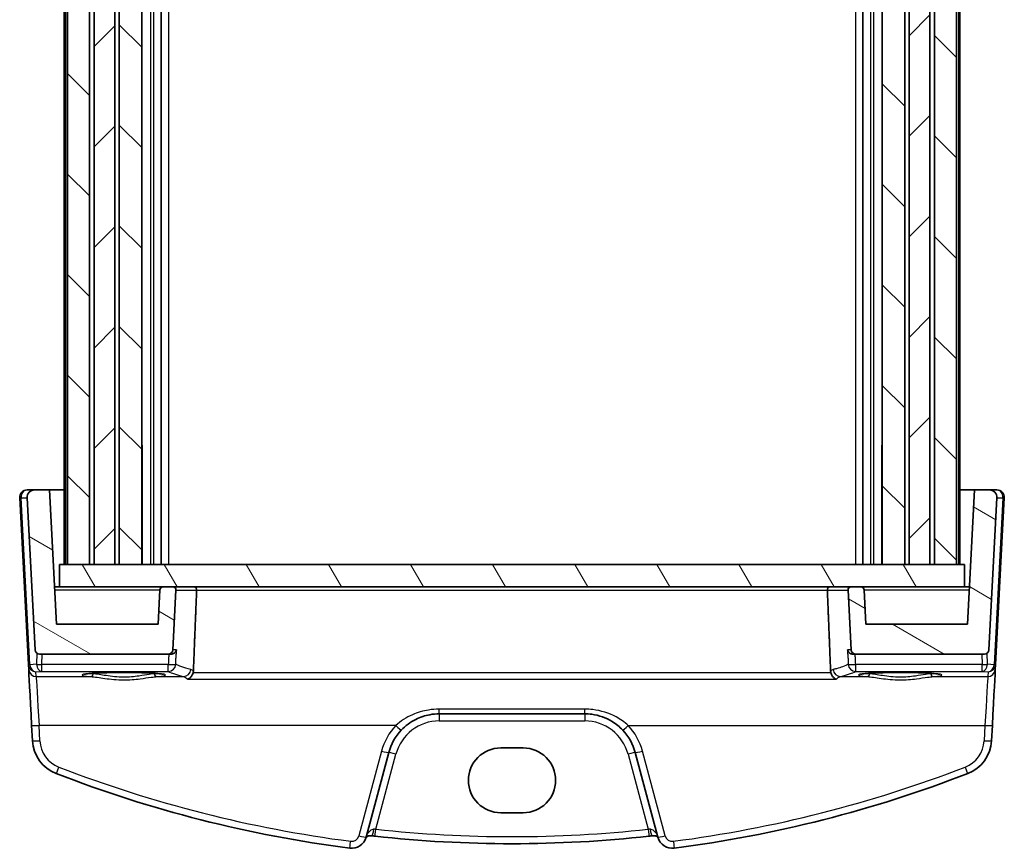
# Model space of a CAD drawing. Units: millimetres. Extents: x 14 to 2205, y 8 to 430.
# Drawn here: x 881 to 947, y 114 to 170 of the extents above; entities that cross this region are included whole.
import ezdxf

# ---------------------------------------------------------------- set-up
doc = ezdxf.new("R2010")
doc.units = ezdxf.units.MM
doc.layers.add('Hatch (ISO)', color=1, linetype='Continuous', lineweight=18, true_color=0xff0000)
doc.layers.add('Visible (ISO)', color=7, linetype='Continuous', lineweight=35)
doc.layers.add('Visible Narrow (ISO)', color=7, linetype='Continuous', lineweight=25)

msp = doc.modelspace()

# ---------------------------------------------------------------- hatches: boundary and pattern name
at = {"layer": 'Hatch (ISO)'}
h = msp.add_hatch(dxfattribs=at)
h.set_pattern_fill('ANSI31', color=256, scale=38.1, angle=90.00021, style=0)
h.set_pattern_definition([(135.0002, (382.7566, -5.587), (-3.367584, -3.36761), [])])
h.paths.add_polyline_path([(944.0879, 206.2485), (942.62, 206.2485), (942.62, 133.2485), (944.0879, 133.2485)])
h.paths.add_polyline_path([(940.62, 206.2485), (939.12, 206.2485), (939.12, 133.2485), (940.62, 133.2485)])
h.paths.add_polyline_path([(889.52, 206.2485), (888.02, 206.2485), (888.02, 133.2485), (889.52, 133.2485)])
h.paths.add_polyline_path([(886.02, 206.2485), (884.552, 206.2485), (884.552, 133.2485), (886.02, 133.2485)])
h = msp.add_hatch(dxfattribs=at)
h.set_pattern_fill('ANSI31', color=256, scale=38.1, style=0)
h.set_pattern_definition([(45, (382.7566, -5.587), (-3.367596, 3.367596), [])])
h.paths.add_polyline_path([(940.925, 133.2485), (942.315, 133.2485), (942.315, 206.2485), (940.925, 206.2485)])
h.paths.add_polyline_path([(887.715, 206.2485), (886.325, 206.2485), (886.325, 133.2485), (887.715, 133.2485)])
h = msp.add_hatch(dxfattribs=at)
h.set_pattern_fill('ANSI31', color=256, scale=38.1, angle=105.000246, style=0)
h.set_pattern_definition([(150.0002, (382.7566, -5.587), (-2.381232, -4.124456), [])])
edge = h.paths.add_edge_path()
edge.add_ellipse((937.6992, 131.5485), major_axis=(0.1997, 0.0105), ratio=1, start_angle=0, end_angle=87)
edge.add_line((937.6992, 131.7485), (937.0308, 131.7485))
edge.add_ellipse((937.0308, 131.5485), major_axis=(0, 0.2), ratio=1, start_angle=0, end_angle=93)
edge.add_line((936.8311, 131.5381), (937.041, 127.5328))
edge.add_ellipse((937.3405, 127.5485), major_axis=(-0.2996, -0.0157), ratio=1, start_angle=0, end_angle=87)
edge.add_line((937.3405, 127.2485), (945.9588, 127.2485))
edge.add_ellipse((945.9588, 127.5485), major_axis=(-0.2176, -0.2065), ratio=1, start_angle=46.5, end_angle=133.5)
edge.add_line((946.2584, 127.5328), (946.7924, 137.7224))
edge.add_ellipse((946.2931, 137.7485), major_axis=(0.3627, 0.3442), ratio=1, start_angle=313.5, end_angle=406.5)
edge.add_line((946.2931, 138.2485), (945.2917, 138.2485))
edge.add_line((945.2917, 138.2485), (944.82, 129.2485))
edge.add_line((944.82, 129.2485), (938.02, 129.2485))
edge.add_line((938.02, 129.2485), (937.8989, 131.559))
edge = h.paths.add_edge_path()
edge.add_ellipse((891.2995, 127.5485), major_axis=(0, -0.3), ratio=1, start_angle=0, end_angle=87)
edge.add_line((891.5991, 127.5328), (891.809, 131.5381))
edge.add_ellipse((891.6093, 131.5485), major_axis=(0.1997, -0.0105), ratio=1, start_angle=0, end_angle=93)
edge.add_line((891.6093, 131.7485), (890.9408, 131.7485))
edge.add_ellipse((890.9408, 131.5485), major_axis=(0, 0.2), ratio=1, start_angle=0, end_angle=87)
edge.add_line((890.7411, 131.559), (890.62, 129.2485))
edge.add_line((890.62, 129.2485), (883.82, 129.2485))
edge.add_line((883.82, 129.2485), (883.3484, 138.2485))
edge.add_line((883.3484, 138.2485), (882.3469, 138.2485))
edge.add_ellipse((882.3469, 137.7485), major_axis=(-0.3627, 0.3442), ratio=1, start_angle=313.5, end_angle=406.5)
edge.add_line((881.8476, 137.7224), (882.3816, 127.5328))
edge.add_ellipse((882.6812, 127.5485), major_axis=(0.2176, -0.2065), ratio=1, start_angle=226.5, end_angle=313.5)
edge.add_line((882.6812, 127.2485), (891.2995, 127.2485))
h = msp.add_hatch(dxfattribs=at)
h.set_pattern_fill('ANSI31', color=256, scale=38.1, angle=75.000175, style=0)
h.set_pattern_definition([(120.0002, (382.7566, -5.587), (-4.12444, -2.381263), [])])
h.paths.add_polyline_path([(944.62, 133.2485), (944.0879, 133.2485), (942.62, 133.2485), (942.315, 133.2485), (940.925, 133.2485), (940.62, 133.2485), (939.12, 133.2485), (889.52, 133.2485), (888.02, 133.2485), (887.715, 133.2485), (886.325, 133.2485), (886.02, 133.2485), (884.552, 133.2485), (884.02, 133.2485), (884.02, 131.7485), (890.9408, 131.7485), (891.6093, 131.7485), (937.0308, 131.7485), (937.6992, 131.7485), (944.62, 131.7485)])

# ---------------------------------------------------------------- linework, layer by layer
at = {"layer": 'Visible (ISO)'}
for p, q in [((884.32, 206.2485), (884.32, 133.2485)), ((884.552, 206.2485), (884.552, 133.2485)), ((886.02, 133.2485), (886.02, 206.2485)), ((886.325, 206.2485), (886.325, 133.2485)), ((887.715, 133.2485), (887.715, 206.2485)), ((888.02, 206.2485), (888.02, 133.2485)), ((889.52, 133.2485), (889.52, 206.2485)), ((890.82, 206.2485), (890.82, 133.2485)), ((937.82, 206.2485), (937.82, 133.2485)), ((939.12, 206.2485), (939.12, 133.2485)), ((940.62, 133.2485), (940.62, 206.2485)), ((940.925, 206.2485), (940.925, 133.2485)), ((942.315, 133.2485), (942.315, 206.2485)), ((942.62, 206.2485), (942.62, 133.2485)), ((944.0879, 133.2485), (944.0879, 206.2485)), ((944.32, 206.2485), (944.32, 133.2485)), ((889.5417, 141.2485), (889.52, 141.2485)), ((889.5417, 141.2485), (889.5417, 133.2485)), ((939.12, 141.2485), (939.0983, 141.2485)), ((939.0983, 133.2485), (939.0983, 141.2485)), ((882.3469, 138.2485), (881.8469, 138.2485)), ((883.3484, 138.2485), (882.3469, 138.2485)), ((883.82, 129.2485), (883.3484, 138.2485)), ((883.3484, 138.2485), (884.32, 138.2485)), ((944.32, 138.2485), (945.2917, 138.2485)), ((945.2917, 138.2485), (944.82, 129.2485)), ((946.2931, 138.2485), (945.2917, 138.2485)), ((946.7931, 138.2485), (946.2931, 138.2485)), ((881.3476, 137.7224), (881.9333, 126.5473)), ((881.8476, 137.7224), (882.3816, 127.5328)), ((946.2584, 127.5328), (946.7924, 137.7224)), ((946.7068, 126.5473), (947.2924, 137.7224)), ((944.62, 133.2485), (884.02, 133.2485)), ((884.02, 133.2485), (884.02, 131.7485)), ((884.552, 133.2485), (886.02, 133.2485)), ((886.325, 133.2485), (887.715, 133.2485)), ((888.02, 133.2485), (889.52, 133.2485)), ((939.12, 133.2485), (940.62, 133.2485)), ((940.925, 133.2485), (942.315, 133.2485)), ((942.62, 133.2485), (944.0879, 133.2485)), ((944.62, 131.7485), (944.62, 133.2485)), ((884.02, 131.7485), (883.689, 131.7485)), ((884.02, 131.7485), (944.62, 131.7485)), ((890.7411, 131.559), (890.62, 129.2485)), ((891.6093, 131.7485), (890.9408, 131.7485)), ((891.5991, 127.5328), (891.809, 131.5381)), ((936.8311, 131.5381), (937.041, 127.5328)), ((937.6992, 131.7485), (937.0308, 131.7485)), ((938.02, 129.2485), (937.8989, 131.559)), ((944.951, 131.7485), (944.62, 131.7485)), ((890.62, 129.2485), (883.82, 129.2485)), ((944.82, 129.2485), (938.02, 129.2485)), ((882.6812, 127.2485), (891.2995, 127.2485)), ((891.2995, 127.2485), (891.498, 127.2485)), ((937.142, 127.2485), (937.3405, 127.2485)), ((937.3405, 127.2485), (945.9588, 127.2485)), ((881.9333, 126.5473), (881.9504, 126.2196)), ((946.6896, 126.2196), (946.7068, 126.5473)), ((909.4459, 123.2485), (919.1942, 123.2485)), ((882.1469, 122.4712), (882.2006, 121.4468)), ((946.4395, 121.4468), (946.4932, 122.4712)), ((913.57, 120.9654), (915.07, 120.9654)), ((904.5453, 114.9824), (906.0651, 120.6544)), ((922.5749, 120.6544), (924.0947, 114.9824)), ((915.07, 116.6237), (913.57, 116.6237))]:
    msp.add_line(p, q, dxfattribs=at)
for centre, radius, start, end in [((881.8469, 137.7485), 0.5, 90, 183), ((882.3469, 137.7485), 0.5, 90, 183), ((946.2931, 137.7485), 0.5, 357, 90), ((946.7931, 137.7485), 0.5, 357, 90), ((890.9408, 131.5485), 0.2, 90, 177), ((891.6093, 131.5485), 0.2, 357, 90), ((937.0308, 131.5485), 0.2, 90, 183), ((937.6992, 131.5485), 0.2, 3, 90), ((882.6812, 127.5485), 0.3, 183, 270), ((891.2995, 127.5485), 0.3, 270, 357), ((937.3405, 127.5485), 0.3, 183, 270), ((945.9588, 127.5485), 0.3, 270, 357), ((909.4459, 119.7485), 3.5, 136.589865, 164.999999), ((919.1942, 119.7485), 3.5, 14.999999, 43.410134), ((884.6971, 121.5776), 2.5, 183, 248.854799), ((943.9429, 121.5776), 2.5, 291.1452, 357), ((914.32, 198.1672), 84.6187, 248.854799, 262.620108), ((914.32, 198.1672), 84.6187, 277.37989, 291.1452), ((903.5794, 115.2412), 1, 262.620109, 345), ((914.32, 198.1672), 83.6187, 263.701428, 276.29857), ((925.0606, 115.2412), 1, 195, 277.37989)]:
    msp.add_arc(centre, radius, start, end, dxfattribs=at)
for centre, major_axis, ratio, start_param, end_param in [((882.1597, 122.227), (-0.2096, 4), 0.00001, 0.063386, 1.5108659), ((946.4804, 122.227), (0.2096, 4), 0.00001, 0.0605329, 1.5094314), ((913.57, 118.7945), (0, 2.1708), 0.9999983, 0, 3.1415926), ((915.07, 118.7945), (0, -2.1708), 0.9999983, 0, 3.1415926)]:
    msp.add_ellipse(centre, major_axis=major_axis, ratio=ratio, start_param=start_param, end_param=end_param, dxfattribs=at)
for points, degree in [([(893.1981, 131.5381), (893.0895, 128.8345), (892.9809, 126.116)], 2), ([(935.4419, 131.5381), (935.5505, 128.8345), (935.6591, 126.116)], 2), ([(892.9646, 126.0069), (892.974, 126.0425), (892.9794, 126.0791), (892.9809, 126.116)], 3), ([(935.6591, 126.116), (935.6606, 126.0791), (935.666, 126.0425), (935.6754, 126.0069)], 3)]:
    msp.add_open_spline(points, degree=degree, dxfattribs=at)
for points, knots in [([(893.0453, 131.7485), (893.0458, 131.7485), (893.0463, 131.7485), (893.0632, 131.7483), (893.0796, 131.7446), (893.1106, 131.7306), (893.1254, 131.7204), (893.1528, 131.6927), (893.1654, 131.6749), (893.1838, 131.6361), (893.1902, 131.6163), (893.1975, 131.5765), (893.1989, 131.5573), (893.1981, 131.5381)], [-0.000251634, -0.000251634, -0.000251634, -0.000251634, 0, 0, 0.008091649, 0.008091649, 0.015897595, 0.015897595, 0.024011214, 0.024011214, 0.030735314, 0.030735314, 0.036578619, 0.036578619, 0.036578619, 0.036578619]), ([(935.5947, 131.7485), (935.5942, 131.7485), (935.5937, 131.7485), (935.5768, 131.7483), (935.5604, 131.7446), (935.5294, 131.7306), (935.5147, 131.7204), (935.4872, 131.6927), (935.4746, 131.6749), (935.4563, 131.6361), (935.4498, 131.6163), (935.4425, 131.5765), (935.4411, 131.5573), (935.4419, 131.5381)], [-0.076035673, -0.076035673, -0.076035673, -0.076035673, -0.075763155, -0.075763155, -0.066999941, -0.066999941, -0.058546143, -0.058546143, -0.049759136, -0.049759136, -0.042476972, -0.042476972, -0.036148703, -0.036148703, -0.036148703, -0.036148703]), ([(891.84, 127.5328), (891.8399, 127.532), (891.8397, 127.5312), (891.8319, 127.4903), (891.8163, 127.4504), (891.7702, 127.378), (891.7402, 127.3447), (891.6704, 127.2933), (891.6325, 127.2736), (891.5608, 127.2532), (891.53, 127.2485), (891.498, 127.2485)], [-0.079897144, -0.079897144, -0.079897144, -0.079897144, -0.079519074, -0.079519074, -0.060883346, -0.060883346, -0.043085134, -0.043085134, -0.027872623, -0.027872623, -0.017682408, -0.017682408, -0.017682408, -0.017682408]), ([(937.142, 127.2485), (937.1317, 127.2485), (937.1214, 127.249), (937.0712, 127.2537), (937.0341, 127.2645), (936.9563, 127.3001), (936.9189, 127.3282), (936.8655, 127.3848), (936.8464, 127.4121), (936.8168, 127.4695), (936.8063, 127.4999), (936.8003, 127.5312), (936.8002, 127.532), (936.8, 127.5328)], [-0.06259938, -0.06259938, -0.06259938, -0.06259938, -0.059246341, -0.059246341, -0.046061594, -0.046061594, -0.028353762, -0.028353762, -0.01437657, -0.01437657, 0, 0, 0.000382913, 0.000382913, 0.000382913, 0.000382913]), ([(885.6321, 125.8911), (885.632, 125.8909), (885.6423, 125.8947), (885.676, 125.9028), (885.7013, 125.9079), (885.7717, 125.9195), (885.8206, 125.9262), (885.9403, 125.9399), (886.013, 125.947), (886.1787, 125.9606), (886.2724, 125.9672), (886.4773, 125.9795), (886.5888, 125.9852), (886.8261, 125.9955), (886.952, 126.0002), (887.2147, 126.0081), (887.3516, 126.0115), (887.6325, 126.0168), (887.7766, 126.0188), (888.0684, 126.0214), (888.2159, 126.022), (888.5108, 126.0217), (888.658, 126.0209), (888.9484, 126.0177), (889.0915, 126.0155), (889.3697, 126.0096), (889.5049, 126.0059), (889.7638, 125.9974), (889.8875, 125.9926), (890.1201, 125.9817), (890.229, 125.9758), (890.4288, 125.963), (890.5198, 125.9561), (890.6806, 125.9419), (890.7508, 125.9345), (890.8666, 125.9199), (890.9132, 125.9126), (890.9773, 125.9001), (890.9984, 125.8944), (891.0071, 125.8914), (891.008, 125.891), (891.008, 125.891)], [-1.4181981, -1.4181981, -1.4181981, -1.4181981, -1.3226954, -1.3226954, -1.2159931, -1.2159931, -1.0806445, -1.0806445, -0.9312733, -0.9312733, -0.7763441, -0.7763441, -0.6191476, -0.6191476, -0.4609499, -0.4609499, -0.3022853, -0.3022853, -0.1434006, -0.1434006, 0.0155801, 0.0155801, 0.1745845, 0.1745845, 0.333553, 0.333553, 0.4924067, 0.4924067, 0.6510041, 0.6510041, 0.8090569, 0.8090569, 0.9659225, 0.9659225, 1.1199965, 1.1199965, 1.266663, 1.266663, 1.3913961, 1.3913961, 1.4181978, 1.4181978, 1.4181978, 1.4181978]), ([(892.5978, 125.5606), (892.5986, 125.5609), (892.5994, 125.5612), (892.6353, 125.5758), (892.6705, 125.5953), (892.7384, 125.6439), (892.7713, 125.6731), (892.8423, 125.7511), (892.8793, 125.8035), (892.9324, 125.9079), (892.9512, 125.9562), (892.9646, 126.0069)], [-0.080863024, -0.080863024, -0.080863024, -0.080863024, -0.08048371, -0.08048371, -0.063972247, -0.063972247, -0.047716081, -0.047716081, -0.026644637, -0.026644637, -0.010869902, -0.010869902, -0.010869902, -0.010869902]), ([(936.0422, 125.5606), (936.0414, 125.5609), (936.0406, 125.5612), (935.9905, 125.5816), (935.941, 125.612), (935.8472, 125.6925), (935.8026, 125.7432), (935.7345, 125.8505), (935.7087, 125.9034), (935.6842, 125.9758), (935.6796, 125.9913), (935.6754, 126.0069)], [-0.000381583, -0.000381583, -0.000381583, -0.000381583, 0, 0, 0.023330399, 0.023330399, 0.046750969, 0.046750969, 0.065120383, 0.065120383, 0.070045253, 0.070045253, 0.070045253, 0.070045253]), ([(937.6321, 125.8911), (937.632, 125.8909), (937.6423, 125.8947), (937.676, 125.9028), (937.7013, 125.9079), (937.7717, 125.9195), (937.8206, 125.9262), (937.9403, 125.9399), (938.013, 125.947), (938.1787, 125.9606), (938.2724, 125.9672), (938.4773, 125.9795), (938.5888, 125.9852), (938.8261, 125.9955), (938.952, 126.0002), (939.2147, 126.0081), (939.3516, 126.0115), (939.6325, 126.0168), (939.7766, 126.0188), (940.0684, 126.0214), (940.2159, 126.022), (940.5108, 126.0217), (940.658, 126.0209), (940.9484, 126.0177), (941.0915, 126.0155), (941.3697, 126.0096), (941.5049, 126.0059), (941.7638, 125.9974), (941.8875, 125.9926), (942.1201, 125.9817), (942.229, 125.9758), (942.4288, 125.963), (942.5198, 125.9561), (942.6806, 125.9419), (942.7508, 125.9345), (942.8666, 125.9199), (942.9132, 125.9126), (942.9773, 125.9001), (942.9984, 125.8944), (943.0071, 125.8914), (943.008, 125.891), (943.008, 125.891)], [-1.4181981, -1.4181981, -1.4181981, -1.4181981, -1.3226954, -1.3226954, -1.2159931, -1.2159931, -1.0806445, -1.0806445, -0.9312733, -0.9312733, -0.7763441, -0.7763441, -0.6191476, -0.6191476, -0.4609499, -0.4609499, -0.3022853, -0.3022853, -0.1434006, -0.1434006, 0.0155801, 0.0155801, 0.1745845, 0.1745845, 0.333553, 0.333553, 0.4924067, 0.4924067, 0.6510041, 0.6510041, 0.8090569, 0.8090569, 0.9659225, 0.9659225, 1.1199965, 1.1199965, 1.266663, 1.266663, 1.3913961, 1.3913961, 1.4181978, 1.4181978, 1.4181978, 1.4181978]), ([(906.9033, 122.1538), (907.1839, 122.4504), (907.5149, 122.6957), (908.1745, 123.0263), (908.4932, 123.1329), (909.0273, 123.2297), (909.2366, 123.2485), (909.4459, 123.2485)], [-0.32666756, -0.32666756, -0.32666756, -0.32666756, -0.18654666, -0.18654666, -0.07174872, -0.07174872, 0, 0, 0, 0]), ([(919.1942, 123.2485), (919.3504, 123.2485), (919.5067, 123.238), (920.1464, 123.1519), (920.6143, 122.9843), (921.2876, 122.5699), (921.5264, 122.3761), (921.7367, 122.1538)], [0, 0, 0, 0, 0.0535731, 0.0535731, 0.22163604, 0.22163604, 0.32667537, 0.32667537, 0.32667537, 0.32667537]), ([(904.5453, 114.9824), (904.561, 114.9943), (904.5786, 115.0061), (904.6325, 115.037), (904.6725, 115.0545), (904.7517, 115.0758), (904.789, 115.0818), (904.8527, 115.0842), (904.8779, 115.0833), (904.9033, 115.0804)], [0, 0, 0, 0, 0.018379752, 0.018379752, 0.051335131, 0.051335131, 0.076685423, 0.076685423, 0.092529356, 0.092529356, 0.092529356, 0.092529356]), ([(904.9033, 115.0804), (904.943, 115.0759), (904.9832, 115.0714), (905.0644, 115.0623), (905.1053, 115.0578), (905.1463, 115.0533)], [0, 0, 0, 0, 0.012277552, 0.012277552, 0.024555104, 0.024555104, 0.024555104, 0.024555104]), ([(923.4938, 115.0533), (923.5347, 115.0578), (923.5756, 115.0623), (923.6568, 115.0714), (923.6971, 115.0759), (923.7367, 115.0804)], [0, 0, 0, 0, 0.012277552, 0.012277552, 0.024555104, 0.024555104, 0.024555104, 0.024555104]), ([(923.7367, 115.0804), (923.7622, 115.0833), (923.7874, 115.0842), (923.851, 115.0818), (923.8883, 115.0758), (923.964, 115.0554), (924.0013, 115.0397), (924.0564, 115.0094), (924.0768, 114.9959), (924.0947, 114.9824)], [-0.092529363, -0.092529363, -0.092529363, -0.092529363, -0.07668543, -0.07668543, -0.051335138, -0.051335138, -0.020955394, -0.020955394, 0, 0, 0, 0])]:
    msp.add_open_spline(points, degree=3, knots=knots, dxfattribs=at)
at = {"layer": 'Visible Narrow (ISO)'}
for p, q in [((884.42, 206.2485), (884.42, 133.2485)), ((890.0992, 206.2485), (890.0992, 133.2485)), ((890.32, 206.2485), (890.32, 133.2485)), ((891.32, 206.2485), (891.32, 133.2485)), ((937.32, 206.2485), (937.32, 133.2485)), ((938.32, 206.2485), (938.32, 133.2485)), ((938.5408, 206.2485), (938.5408, 133.2485)), ((944.22, 206.2485), (944.22, 133.2485)), ((882.021, 126.5473), (881.4353, 137.7224)), ((881.4353, 137.7224), (881.8476, 137.7224)), ((947.2047, 137.7224), (946.619, 126.5473)), ((946.7924, 137.7224), (947.2047, 137.7224)), ((883.6989, 131.559), (890.7411, 131.559)), ((891.809, 131.5381), (893.1981, 131.5381)), ((893.1981, 131.5381), (935.4419, 131.5381)), ((935.4419, 131.5381), (936.8311, 131.5381)), ((937.8989, 131.559), (944.9411, 131.559)), ((882.4897, 127.3176), (882.4796, 126.5668)), ((891.84, 127.5328), (891.5991, 127.5328)), ((937.041, 127.5328), (936.8, 127.5328)), ((946.1604, 126.5668), (946.1504, 127.3176)), ((882.8327, 126.5493), (882.842, 127.2485)), ((945.798, 127.2485), (945.8073, 126.5493)), ((882.4796, 126.5668), (882.0216, 126.5386)), ((882.4328, 126.0693), (882.8327, 126.0939)), ((882.4497, 125.7467), (882.4328, 126.0693)), ((891.3021, 126.5493), (882.8327, 126.5493)), ((882.8327, 126.0939), (891.3021, 126.0939)), ((935.6754, 126.0069), (892.9646, 126.0069)), ((945.8073, 126.5493), (937.338, 126.5493)), ((937.338, 126.0939), (945.8073, 126.0939)), ((945.8073, 126.0939), (946.2072, 126.0693)), ((946.6184, 126.5386), (946.1604, 126.5668)), ((946.2072, 126.0693), (946.1903, 125.7467)), ((882.4497, 125.7467), (886.1112, 125.7467)), ((890.5288, 125.7467), (892.3214, 125.7467)), ((892.5978, 125.5606), (936.0422, 125.5606)), ((936.3186, 125.7467), (938.1112, 125.7467)), ((942.5288, 125.7467), (946.1903, 125.7467)), ((919.1942, 123.5616), (909.4459, 123.5616)), ((909.4459, 122.7747), (919.1942, 122.7747)), ((882.6999, 121.4424), (882.6462, 122.4669)), ((906.5401, 122.4669), (882.6462, 122.4669)), ((922.1, 122.4669), (945.9939, 122.4669)), ((945.9939, 122.4669), (945.9402, 121.4424)), ((905.5822, 120.7533), (904.0624, 115.0813)), ((924.5777, 115.0813), (923.0579, 120.7533)), ((905.2011, 115.5241), (906.5481, 120.5511)), ((922.0919, 120.5511), (923.4389, 115.5241))]:
    msp.add_line(p, q, dxfattribs=at)
for centre, radius, start, end in [((909.4459, 119.7747), 3, 89.999999, 165), ((919.1942, 119.7747), 3, 15, 89.999999), ((909.4459, 119.718), 4, 136.589864, 164.999999), ((919.1942, 119.718), 4, 14.999999, 43.410134), ((884.6971, 121.5471), 2, 182.999999, 248.854799), ((943.9429, 121.5471), 2, 291.1452, 356.999999), ((914.32, 198.1367), 84.1187, 248.854799, 262.620108), ((914.32, 198.1367), 84.1187, 277.37989, 291.1452), ((914.32, 198.141), 83.1187, 263.701428, 276.29857), ((903.5794, 115.2107), 0.5, 262.620108, 344.999999), ((925.0606, 115.2107), 0.5, 194.999999, 277.37989)]:
    msp.add_arc(centre, radius, start, end, dxfattribs=at)
for centre, major_axis, ratio, start_param, end_param in [((881.8469, 137.7485), (0, 0.5), 0.824264, 0, 1.6231562), ((946.7931, 137.7485), (0, -0.5), 0.8242642, 1.5184364, 3.1415927), ((881.6472, 137.7381), (-0.2996, -0.0157), 0.0216732, 0.0000001, 0.7842631), ((946.9929, 137.7381), (0.2996, -0.0157), 0.0216732, 5.4989225, 6.2831855), ((882.2328, 126.563), (-0.2996, -0.0157), 0.0216732, 0.0000001, 0.7842631), ((882.4319, 126.5857), (-0.3352, -0.3794), 0.9757092, 5.5006801, 5.5439101), ((882.2335, 126.5543), (-0.2986, -0.0286), 0.0216382, 5.498923, 6.2805426), ((882.4328, 126.5684), (0.3938, -0.3117), 0.9898418, 3.9017766, 5.3770809), ((882.4497, 126.2457), (-0.4993, -0.0262), 0.9981297, 0.0000024, 1.5185366), ((882.2201, 126.57), (0.1318, 0.1591), 0.9403932, 2.3454893, 2.3887192), ((882.4328, 126.5684), (-0.0464, 0.4979), 0.8243454, 1.5536984, 3.0290027), ((882.8327, 126.5929), (0.5, -0.0067), 0.087148, 3.9294374, 4.7135545), ((882.8327, 126.5929), (0.0307, -0.4991), 0.7080463, 4.7213223, 6.1966266), ((882.8327, 126.5929), (0, -0.5), 0.00001, 0.0684132, 1.4872199), ((888.32, 125.8513), (-2.7943, 0), 0.0611628, 2.4823598, 6.9424179), ((891.3021, 126.5929), (0.4995, -0.0215), 0.0870759, 4.7161329, 6.1720817), ((891.3021, 126.5929), (0.2463, 0.4351), 0.9923788, 3.6599145, 5.1716952), ((891.3021, 126.5929), (0, -0.5), 0.00001, 0.0586241, 1.4834925), ((932.27, 126.3646), (41.2065, 0), 0.0611629, 3.2492387, 3.3893153), ((892.3214, 126.2457), (-0.1175, -0.486), 0.9677738, 0.244868, 1.748243), ((936.3186, 126.2457), (0.1175, -0.486), 0.9677737, 4.5349426, 6.0383176), ((896.37, 126.3646), (41.2065, 0), 0.0611629, 6.0354624, 6.1755389), ((937.338, 126.5929), (-0.4995, -0.0215), 0.0870759, 0.1111039, 1.5670527), ((937.338, 126.5929), (0.2463, -0.4351), 0.9923787, 4.253084, 5.7648646), ((940.32, 125.8513), (-2.7943, 0), 0.0611628, 2.4823598, 6.9424179), ((937.338, 126.5929), (0, -0.5), 0.00001, 0.0659716, 1.4859907), ((945.8073, 126.5929), (-0.0307, -0.4991), 0.7080465, 0.0865588, 1.561863), ((945.8073, 126.5929), (0.5, 0.0067), 0.087148, 4.7112237, 5.4953408), ((945.8073, 126.5929), (0, -0.5), 0.00001, 0.0647788, 1.4835856), ((946.1903, 126.2457), (0.4993, -0.0262), 0.9981297, 4.7646535, 6.2831877), ((946.2072, 126.5684), (-0.0464, -0.4979), 0.8243456, 0.11259, 1.5878943), ((946.2072, 126.5684), (0.3938, 0.3117), 0.9898418, 4.0476995, 5.5230038), ((946.42, 126.57), (0.1318, -0.1591), 0.9403932, 0.7528758, 0.7961058), ((946.4066, 126.5543), (0.2986, -0.0286), 0.0216382, 0.0026424, 0.7842621), ((946.4072, 126.563), (0.2996, -0.0157), 0.0216732, 5.4989225, 6.2831855), ((946.2081, 126.5857), (-0.3352, 0.3794), 0.9757092, 3.8808703, 3.9241002), ((882.659, 122.2532), (-0.2096, 3.5), 0.00001, 0.0609033, 1.5096178), ((886.1112, 125.9463), (-0.0157, -0.1994), 0.789541, 0.0996413, 1.5980888), ((890.5288, 125.9463), (0.0157, -0.1994), 0.7895408, 4.6850966, 6.183544), ((938.1112, 125.9463), (-0.0157, -0.1994), 0.789541, 0.0996413, 1.5980888), ((942.5288, 125.9463), (0.0157, -0.1994), 0.7895408, 4.6850966, 6.183544), ((945.9811, 122.2532), (0.2096, 3.5), 0.00001, 0.067837, 1.5131037), ((909.4459, 123.7485), (0, -0.5), 0.00001, 6.2775942, 7.4694682), ((919.1942, 123.7485), (0, -0.5), 0.00001, 6.2803905, 7.4701573), ((909.4459, 122.7485), (0, 0.5), 0.00001, 0.0037605, 1.5203214), ((919.1942, 122.7485), (0, 0.5), 0.00001, 0.0037605, 1.5203214), ((882.6462, 122.4974), (-0.4993, -0.0262), 0.0609652, 0.0000001, 1.5676014), ((906.5401, 122.4974), (0.3632, -0.3436), 0.0443879, 4.7543549, 6.2831854), ((922.1, 122.4974), (-0.3632, -0.3436), 0.0443881, 0.0000001, 1.5288306), ((945.9939, 122.4974), (0.4993, -0.0262), 0.0609652, 4.7155842, 6.2831855), ((882.6999, 121.473), (-0.4993, -0.0262), 0.0609652, 0.0000001, 1.5676014), ((945.9402, 121.473), (0.4993, -0.0262), 0.0609652, 4.7155842, 6.2831855), ((905.5822, 120.7838), (0.483, -0.1294), 0.0589757, 4.7281903, 6.2831854), ((923.0579, 120.7838), (-0.483, -0.1294), 0.0589758, 0.0000001, 1.5549953), ((906.5481, 120.525), (-0.483, 0.1294), 0.0505573, 4.7259351, 6.2831854), ((922.0919, 120.525), (0.483, 0.1294), 0.0505573, 0.0000001, 1.5572505), ((883.9757, 119.7123), (-0.1804, -0.4663), 0.0220581, 0, 1.5138275), ((944.6644, 119.7123), (0.1804, -0.4663), 0.0220579, 4.7693579, 6.2831854), ((904.9596, 115.5773), (-0.0563, -0.4968), 0.2446484, 0, 1.4846657), ((905.2011, 115.5503), (-0.0549, -0.497), 0.0057497, 0, 1.5187528), ((923.4389, 115.5503), (0.0549, -0.497), 0.0057494, 4.7644325, 6.2831853), ((923.6804, 115.5773), (0.0563, -0.4968), 0.2446481, 4.7985196, 6.2831853), ((904.0624, 115.1118), (0.483, -0.1294), 0.0589757, 4.7281903, 6.2831854), ((924.5777, 115.1118), (-0.483, -0.1294), 0.0589758, 0.0000001, 1.5549953), ((903.5152, 114.7453), (-0.0642, -0.4959), 0.0078561, 0, 1.5102165), ((925.1249, 114.7453), (0.0642, -0.4959), 0.0078558, 4.7729689, 6.2831853)]:
    msp.add_ellipse(centre, major_axis=major_axis, ratio=ratio, start_param=start_param, end_param=end_param, dxfattribs=at)
for points in [[(891.84, 127.5328), (891.8359, 127.4381), (891.8318, 127.3433), (891.8277, 127.2485)], [(936.8123, 127.2485), (936.8082, 127.3433), (936.8041, 127.4381), (936.8, 127.5328)], [(892.8051, 126.2196), (892.3391, 126.3336), (892.0024, 126.4498), (891.7983, 126.5668)], [(892.9809, 126.116), (892.9223, 126.1706), (892.8634, 126.2053), (892.8051, 126.2196)], [(935.8349, 126.2196), (935.7767, 126.2053), (935.7178, 126.1706), (935.6591, 126.116)], [(886.269, 125.9393), (886.2109, 125.9442), (886.157, 125.9494), (886.1075, 125.9547)], [(890.5326, 125.9547), (890.483, 125.9494), (890.4291, 125.9442), (890.371, 125.9393)], [(892.3214, 125.7467), (892.4131, 125.7273), (892.5065, 125.6645), (892.5978, 125.5606)], [(938.269, 125.9393), (938.2109, 125.9442), (938.157, 125.9494), (938.1075, 125.9547)], [(942.5326, 125.9547), (942.483, 125.9494), (942.4291, 125.9442), (942.371, 125.9393)]]:
    msp.add_open_spline(points, degree=3, dxfattribs=at)
for points, knots in [([(891.3322, 127.2485), (891.3277, 127.1459), (891.3233, 127.0433), (891.3189, 126.9407), (891.3133, 126.8103), (891.3077, 126.6798), (891.3021, 126.5493)], [1.0191460582, 1.0191460582, 1.0191460582, 1.0191460582, 1.0196727783, 1.0196727783, 1.0196727783, 1.0203420816, 1.0203420816, 1.0203420816, 1.0203420816]), ([(891.7983, 126.5668), (891.8039, 126.6972), (891.8096, 126.8277), (891.8152, 126.9581), (891.8194, 127.0549), (891.8236, 127.1517), (891.8277, 127.2485)], [-1.0203420816, -1.0203420816, -1.0203420816, -1.0203420816, -1.0196727783, -1.0196727783, -1.0196727783, -1.0191758506, -1.0191758506, -1.0191758506, -1.0191758506]), ([(936.8123, 127.2485), (936.8165, 127.1517), (936.8207, 127.0549), (936.8249, 126.9581), (936.8305, 126.8277), (936.8361, 126.6972), (936.8417, 126.5668)], [1.0191758506, 1.0191758506, 1.0191758506, 1.0191758506, 1.0196727783, 1.0196727783, 1.0196727783, 1.0203420816, 1.0203420816, 1.0203420816, 1.0203420816]), ([(937.338, 126.5493), (937.3324, 126.6798), (937.3268, 126.8103), (937.3211, 126.9407), (937.3167, 127.0433), (937.3123, 127.1459), (937.3079, 127.2485)], [-1.0203420816, -1.0203420816, -1.0203420816, -1.0203420816, -1.0196727783, -1.0196727783, -1.0196727783, -1.0191460582, -1.0191460582, -1.0191460582, -1.0191460582]), ([(936.8417, 126.5668), (936.7444, 126.511), (936.6169, 126.4554), (936.4596, 126.4001), (936.3398, 126.358), (936.2026, 126.3161), (935.9805, 126.2561), (935.9093, 126.2378), (935.8349, 126.2196)], [-1.46315009, -1.46315009, -1.46315009, -1.46315009, -1.39634741, -1.39634741, -1.39634741, -1.34544358, -1.34544358, -1.32307358, -1.32307358, -1.32307358, -1.32307358]), ([(886.1112, 125.7467), (886.3637, 125.7278), (886.6859, 125.6712), (887.4338, 125.5684), (887.8663, 125.5259), (888.6838, 125.524), (889.0657, 125.5544), (889.6829, 125.6316), (889.9322, 125.6717), (890.29, 125.7224), (890.4164, 125.7383), (890.5288, 125.7467)], [-0.51247565, -0.51247565, -0.51247565, -0.51247565, -0.38864836, -0.38864836, -0.258094, -0.258094, -0.14338556, -0.14338556, -0.05514829, -0.05514829, 0, 0, 0, 0]), ([(890.371, 125.9393), (890.2666, 125.9304), (890.1493, 125.9136), (889.8171, 125.8601), (889.5857, 125.8177), (889.0126, 125.7361), (888.6579, 125.7039), (887.8986, 125.706), (887.4969, 125.7508), (886.8025, 125.8595), (886.5035, 125.9194), (886.269, 125.9393)], [0, 0, 0, 0, 0.05514829, 0.05514829, 0.14338556, 0.14338556, 0.258094, 0.258094, 0.38864836, 0.38864836, 0.51247565, 0.51247565, 0.51247565, 0.51247565]), ([(936.0422, 125.5606), (936.0663, 125.5879), (936.0904, 125.6124), (936.1826, 125.6946), (936.2511, 125.7324), (936.3186, 125.7467)], [-0.11232545, -0.11232545, -0.11232545, -0.11232545, -0.08278163, -0.08278163, 0, 0, 0, 0]), ([(938.1112, 125.7467), (938.3637, 125.7278), (938.6859, 125.6712), (939.4338, 125.5684), (939.8663, 125.5259), (940.6838, 125.524), (941.0657, 125.5544), (941.6829, 125.6316), (941.9322, 125.6717), (942.29, 125.7224), (942.4164, 125.7383), (942.5288, 125.7467)], [-0.51247566, -0.51247566, -0.51247566, -0.51247566, -0.38864609, -0.38864609, -0.25809112, -0.25809112, -0.14338395, -0.14338395, -0.05514767, -0.05514767, 0, 0, 0, 0]), ([(942.371, 125.9393), (942.2666, 125.9304), (942.1493, 125.9136), (941.8171, 125.8601), (941.5857, 125.8177), (941.0126, 125.7361), (940.6579, 125.7039), (939.8986, 125.706), (939.497, 125.7508), (938.8025, 125.8595), (938.5035, 125.9194), (938.269, 125.9393)], [0, 0, 0, 0, 0.05514767, 0.05514767, 0.14338395, 0.14338395, 0.25809112, 0.25809112, 0.38864609, 0.38864609, 0.51247566, 0.51247566, 0.51247566, 0.51247566]), ([(909.4459, 123.5616), (909.2067, 123.5616), (908.9675, 123.5428), (908.3571, 123.446), (907.9929, 123.3394), (907.2391, 123.0088), (906.8607, 122.7635), (906.5401, 122.4669)], [0, 0, 0, 0, 0.07174872, 0.07174872, 0.18654666, 0.18654666, 0.32666756, 0.32666756, 0.32666756, 0.32666756]), ([(922.1, 122.4669), (921.8596, 122.6892), (921.5867, 122.8829), (920.8171, 123.2974), (920.2825, 123.4649), (919.5513, 123.5511), (919.3727, 123.5616), (919.1942, 123.5616)], [-0.32667537, -0.32667537, -0.32667537, -0.32667537, -0.22163604, -0.22163604, -0.0535731, -0.0535731, 0, 0, 0, 0]), ([(905.0759, 115.5208), (905.0495, 115.5203), (905.023, 115.5161), (904.9548, 115.4969), (904.9138, 115.4769), (904.8246, 115.4186), (904.778, 115.3766), (904.7136, 115.3063), (904.6922, 115.2802), (904.6728, 115.2544), (904.6561, 115.2323), (904.6409, 115.2105), (904.6065, 115.1586), (904.5903, 115.1311), (904.5823, 115.1181), (904.5813, 115.1168), (904.5815, 115.1174)], [-0.09252936, -0.09252936, -0.09252936, -0.09252936, -0.07668542, -0.07668542, -0.05133513, -0.05133513, -0.01837975, -0.01837975, 0, 0, 0, 0.01582038, 0.01582038, 0.04113298, 0.04113298, 0.049162, 0.049162, 0.049162, 0.049162]), ([(905.2011, 115.5241), (905.18, 115.5234), (905.1589, 115.5227), (905.117, 115.5216), (905.0963, 115.5212), (905.0759, 115.5208)], [-0.024555104, -0.024555104, -0.024555104, -0.024555104, -0.012277552, -0.012277552, 0, 0, 0, 0]), ([(923.5642, 115.5208), (923.5438, 115.5212), (923.523, 115.5216), (923.4812, 115.5227), (923.4601, 115.5234), (923.4389, 115.5241)], [-0.024555104, -0.024555104, -0.024555104, -0.024555104, -0.012277552, -0.012277552, 0, 0, 0, 0]), ([(924.0585, 115.1174), (924.0587, 115.1167), (924.0576, 115.1183), (924.0488, 115.1326), (924.0327, 115.16), (923.9987, 115.2112), (923.9837, 115.2327), (923.9672, 115.2544), (923.9451, 115.2838), (923.9204, 115.3136), (923.8547, 115.3831), (923.8115, 115.4212), (923.7262, 115.4769), (923.6852, 115.4969), (923.6171, 115.5161), (923.5905, 115.5203), (923.5642, 115.5208)], [-0.04915798, -0.04915798, -0.04915798, -0.04915798, -0.0404619, -0.0404619, -0.01556227, -0.01556227, 0, 0, 0, 0.02095539, 0.02095539, 0.05133514, 0.05133514, 0.07668543, 0.07668543, 0.09252936, 0.09252936, 0.09252936, 0.09252936])]:
    msp.add_open_spline(points, degree=3, knots=knots, dxfattribs=at)

doc.saveas('drawing.dxf')
